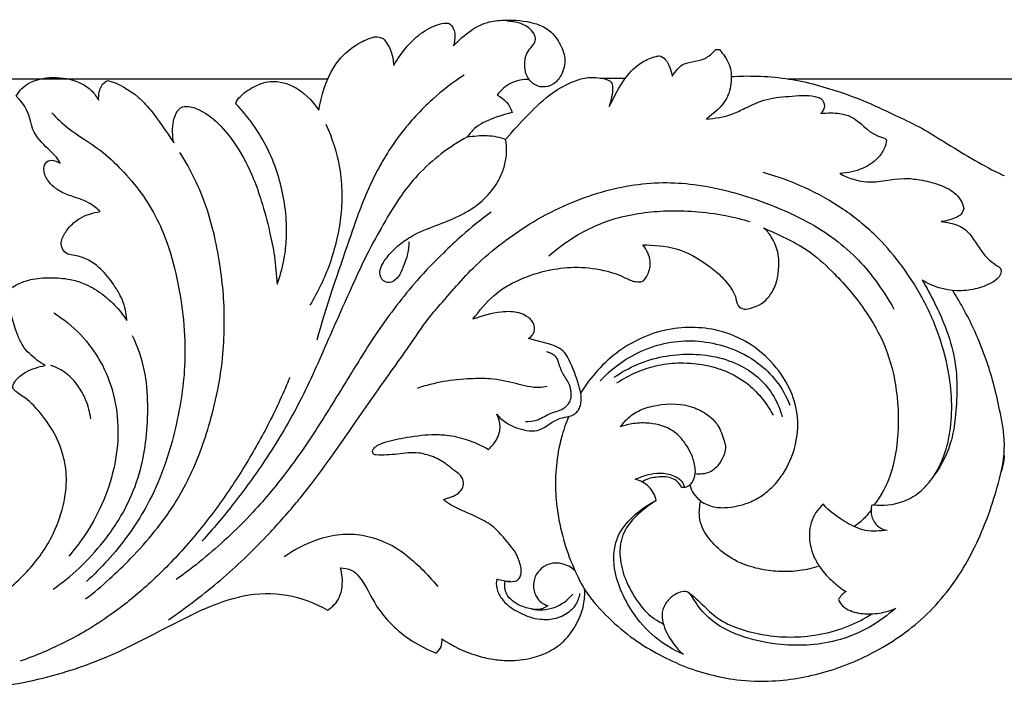
# Model space of a CAD drawing. Units: millimetres. Extents: x -2277 to 5143, y -3282 to 4137.
# Drawn here: x 2107 to 2309, y -958 to -820 of the extents above; entities that cross this region are included whole.
import ezdxf

# ---------------------------------------------------------------- set-up
doc = ezdxf.new("R2010")
doc.units = ezdxf.units.MM
doc.header["$MEASUREMENT"] = 0

# ---------------------------------------------------------------- blocks, each defined once
blk = doc.blocks.new('RM-009_1500_2200')
for points in [[(-404.48, -618.51), (-149.42, -618.51)], [(-54.68, -618.51), (22.68, -618.51)]]:
    blk.add_lwpolyline(points)
for points, knots in [([(-253.46, -733.75), (-251.8, -734), (-248.79, -734.33), (-244.22, -734.34), (-239.53, -734.01), (-233.62, -732.88), (-229.39, -731.47), (-226.95, -730.46), (-226.46, -730.25), (-223.41, -728.93), (-217.72, -725.82), (-212.04, -721.04), (-208.19, -716.22), (-205.46, -711.59), (-203.77, -706.68), (-203.09, -701.55), (-203.47, -696.91), (-205.28, -691.91), (-208.21, -687.63), (-210.85, -684.77), (-213.02, -683.4), (-213.87, -682.69), (-214.27, -682.17), (-214.28, -681.74), (-214.07, -681.16), (-213.21, -680.01), (-211.18, -678.44), (-208.94, -677.84), (-207.59, -677.53), (-208.78, -676.86), (-210.43, -675.63), (-212.34, -673.45), (-214.18, -669.22), (-215, -665.38), (-215.63, -662.35), (-214.89, -661.76), (-213.33, -660.7), (-210.22, -659.61), (-206.55, -659.37), (-202.84, -659.62), (-199.24, -660.68), (-196.13, -662.51), (-193.13, -665.11), (-191.53, -667.13), (-190.79, -668.26), (-190.82, -667.88), (-190.99, -666.09), (-191.78, -663.56), (-193.76, -660.42), (-195.78, -657.82), (-198.48, -655.79), (-201.11, -654.85), (-203.42, -654.68), (-204.13, -653.36), (-204.33, -652.64), (-204.29, -651.95), (-204.1, -651.36), (-203.57, -650.28), (-202.53, -648.76), (-199.99, -646.71), (-197.72, -646.09), (-196.26, -645.83), (-196.92, -645.3), (-198.55, -643.83), (-201.6, -642.88), (-204.51, -641.83), (-206.65, -640.16), (-207.79, -638.35), (-207.97, -636.51), (-207.3, -635.44), (-205.91, -635.14), (-205.1, -635.66), (-204.52, -635.88), (-205.05, -634.64), (-207.31, -632.75), (-210.43, -629.42), (-210.95, -624.98), (-212.67, -622.9), (-213.59, -622.08), (-213.25, -621.51), (-212.47, -620.39), (-209.74, -618.55), (-205.29, -617.91), (-200.86, -618.87), (-197.96, -620.86), (-197.02, -622.21), (-196.59, -622.93), (-196.61, -622.33), (-196.56, -621.33), (-196.05, -619.77), (-195.25, -619.06), (-194.69, -618.82), (-192.42, -619.52), (-189.21, -621.27), (-184.89, -625.99), (-182.67, -629.34), (-181.13, -631.71), (-181.4, -630.23), (-181.56, -627.85), (-180.64, -625.38), (-179.71, -624.33), (-178.34, -624.06), (-175.45, -624.79), (-171.74, -627.62), (-167.73, -632.71), (-164.96, -638.18), (-162.86, -644.22), (-161.46, -649.5), (-160.28, -655.23), (-160, -658.88), (-159.85, -660.81), (-159.3, -659.21), (-158.43, -656.29), (-157.91, -652.08), (-157.87, -647.63), (-158.66, -641.06), (-161.51, -632.3), (-165.79, -626.34), (-168.35, -623.65), (-168.24, -623.01), (-167.04, -621.58), (-164.73, -620.05), (-161.03, -618.65), (-155.69, -619.76), (-152.66, -622.94), (-151.25, -624.99), (-150.72, -621.96), (-149.28, -616.71), (-144.8, -611.99), (-141.5, -610.41), (-139.54, -609.73), (-138.55, -609.98), (-138, -610.17), (-137.41, -610.98), (-136.21, -612.69), (-135.96, -614.76), (-135.85, -615.76), (-135.05, -614.35), (-133.53, -612.17), (-130.57, -609.19), (-127.74, -607.58), (-125.44, -606.92), (-124.1, -607.16), (-123.48, -608.17), (-123.15, -609.75), (-123.35, -610.99), (-123.52, -611.7), (-122.43, -610.53), (-120.35, -608.57), (-116.73, -606.73), (-112.19, -606.23), (-107.94, -606.58), (-104.39, -607.98), (-102.36, -609.93), (-101.15, -612.06), (-100.4, -614.91), (-101.07, -617.56), (-102.82, -619.77), (-105.13, -620.39), (-107.2, -619.69), (-108.58, -618.06), (-108.95, -615.99), (-108.84, -614.48), (-108.32, -612.62), (-106.99, -611.62), (-106.6, -610.23), (-106.99, -609), (-108.75, -607.19), (-110.99, -606.68), (-112.53, -606.66)], [0, 0, 0, 0, 5.042849, 9.044125, 13.677757, 19.107808, 27.02287, 27.02287, 27.02287, 28.62139, 36.975088, 46.402899, 50.728652, 55.458507, 62.492935, 66.215068, 70.976242, 76.356418, 82.086977, 86.436723, 88.03324, 89.629757, 89.814635, 89.999512, 90.840494, 91.681476, 94.246652, 98.448313, 98.448313, 98.448313, 102.522042, 104.65599, 107.006846, 116.356689, 116.356689, 116.356689, 119.218019, 121.97835, 126.117758, 130.197325, 133.061997, 137.297665, 140.914237, 144.973182, 144.973182, 144.973182, 146.153982, 150.290808, 152.926521, 157.157686, 160.210074, 162.906179, 165.602283, 166.483857, 167.189951, 167.896046, 168.482793, 169.069541, 171.498108, 174.007849, 178.515152, 178.515152, 178.515152, 181.08142, 184.994273, 187.938491, 190.358076, 192.988869, 194.230002, 195.780971, 196.398236, 198.33537, 198.33537, 198.33537, 202.241138, 207.340251, 211.443799, 215.166166, 215.166166, 215.166166, 217.132693, 219.261271, 224.814082, 230.277183, 232.623867, 235.160861, 235.160861, 235.160861, 236.944977, 238.17048, 240.006888, 240.006888, 240.006888, 247.154827, 250.649239, 259.172541, 259.172541, 259.172541, 263.789692, 265.991452, 267.171546, 267.709335, 270.199927, 275.730345, 281.631894, 289.448821, 294.159568, 300.778443, 305.893376, 311.735754, 311.735754, 311.735754, 316.831227, 320.864065, 324.45981, 330.18927, 340.722996, 351.908363, 351.908363, 351.908363, 353.735009, 357.4854, 360.112139, 365.438704, 372.894547, 372.894547, 372.894547, 382.315657, 388.571295, 392.117778, 393.036417, 394.880313, 394.880313, 394.880313, 397.929485, 400.978657, 400.978657, 400.978657, 405.839494, 408.956926, 413.497511, 415.510478, 415.991906, 417.476617, 418.70901, 421.002091, 421.002091, 421.002091, 425.806533, 429.546614, 432.967113, 439.390314, 442.207747, 444.24858, 447.722526, 449.494931, 453.011638, 455.58185, 457.807731, 459.657263, 462.025349, 463.838656, 465.908513, 466.565188, 469.589179, 470.114318, 471.32202, 473.134437, 477.742464, 477.742464, 477.742464, 477.742464]), ([(-132.73, -652.1), (-132.74, -652.9), (-132.94, -654.71), (-133.87, -657.21), (-134.81, -659.49), (-136.55, -660.66), (-138.24, -660.16), (-138.8, -658.83), (-138.51, -656.96), (-137.19, -655.11), (-135.23, -652.97), (-133.29, -651.6), (-130.44, -649.91), (-126.62, -648.57), (-122.24, -646.76), (-117.95, -644.21), (-115.09, -641.12), (-113.4, -637.66), (-112.76, -635.44), (-112.56, -633.19), (-112.7, -631.83), (-112.83, -631), (-111.32, -629.2), (-108.23, -625.85), (-103.73, -621.49), (-99.41, -619.14), (-96.16, -618.12), (-93.73, -618.28), (-92.22, -618.52), (-91.38, -618.92), (-91.06, -619.23), (-90.87, -619.67), (-90.63, -621.37), (-91.2, -622.91), (-91.51, -624.21), (-90.42, -622.2), (-88.84, -618.65), (-85.25, -615.19), (-82.69, -614.02), (-80.91, -613.69), (-79.18, -614.93), (-78.88, -616.8), (-78.48, -617.97), (-78.22, -617.41), (-77.58, -616.66), (-76.77, -615.77), (-74.83, -614.84), (-71.91, -614.96), (-70.12, -613.04), (-69.55, -612.46), (-69.3, -612.47), (-69.06, -612.48), (-68.81, -612.5), (-68.02, -613.39), (-66.46, -615.44), (-66.27, -619.11), (-67.21, -623.5), (-70.04, -625.56), (-71.45, -626.81), (-69.72, -626.62), (-66.9, -626.24), (-63.04, -624.29), (-59, -622.4), (-53.85, -622.09), (-50, -621.73), (-47.95, -622.55), (-47.48, -623.03), (-47.22, -623.65), (-47.17, -624.63), (-47.6, -625.31), (-47.96, -625.65), (-46.62, -625.47), (-44.56, -625.47), (-40.23, -626.53), (-38.02, -629.94), (-35.07, -630.6), (-34.47, -630.93), (-34.45, -631.09), (-34.48, -631.69), (-34.85, -633.08), (-36.4, -635.24), (-39.53, -637.31), (-42.38, -637.95), (-44.04, -637.97), (-43.27, -638.5), (-41.16, -639.36), (-36.29, -640.17), (-32.18, -638.82), (-28.84, -639.12), (-26.76, -639.43), (-23.79, -640.12), (-20.84, -641.47), (-19.11, -643.3), (-18.65, -644.59), (-18.51, -645.24), (-18.68, -645.75), (-19.11, -646.66), (-20.9, -647.43), (-22.18, -647.81), (-23.18, -647.91), (-21.96, -648.07), (-20.17, -648.32), (-18.21, -649.46), (-16.37, -651.51), (-14.79, -654.63), (-12.29, -656.64), (-10.91, -657.45), (-10.77, -658.13), (-11.08, -659.37), (-13.03, -660.82), (-16.13, -661.9), (-21.21, -662.45), (-24.93, -661.28), (-27.08, -659.95), (-25.27, -663.02), (-22.6, -668.32), (-20.19, -675.94), (-19.84, -682.36), (-20.13, -687.88), (-21.12, -694.06), (-22.96, -697.93), (-24.58, -700.1)], [0, 0, 0, 0, 2.419502, 5.451037, 7.943509, 9.870887, 11.124318, 12.918347, 13.645156, 16.938305, 19.324179, 22.588759, 23.880823, 29.370062, 34.546034, 38.145501, 44.259844, 46.93823, 49.674228, 51.171608, 53.731044, 53.731044, 53.731044, 60.725154, 67.536912, 72.326157, 75.464293, 77.535934, 79.614171, 79.979327, 80.344483, 80.874528, 81.404573, 85.516647, 85.516647, 85.516647, 92.413578, 97.051348, 100.163189, 100.83103, 102.302437, 106.099901, 106.099901, 106.099901, 107.876516, 109.202217, 109.513432, 114.498545, 116.994325, 116.994325, 116.994325, 117.731131, 117.731131, 117.731131, 121.412402, 124.990163, 128.647642, 134.564226, 134.564226, 134.564226, 139.869431, 142.814085, 147.648105, 152.941202, 158.30989, 158.919013, 159.528135, 160.222331, 160.916528, 162.438104, 162.438104, 162.438104, 166.413469, 168.697639, 175.46589, 177.212675, 177.577533, 177.577533, 177.577533, 179.402348, 181.786746, 185.482992, 190.426092, 190.426092, 190.426092, 193.212522, 197.196219, 205.049467, 205.634102, 207.221365, 211.338627, 214.804981, 216.761853, 218.799573, 218.799573, 218.799573, 220.465363, 221.546442, 224.525155, 224.525155, 224.525155, 228.253896, 229.844997, 231.171329, 236.535613, 240.166353, 240.565297, 241.380922, 241.93334, 244.42848, 248.202, 251.899398, 259.507318, 259.507318, 259.507318, 270.208589, 277.317717, 283.371138, 289.453668, 293.957956, 302.102254, 302.102254, 302.102254, 302.102254]), ([(-121.36, -617.74), (-123.66, -619.24), (-128.43, -622.87), (-133.56, -628.48), (-137.08, -633.56), (-139.26, -637.37), (-142.13, -643.21), (-146.11, -654.96), (-149.78, -665.32), (-151.69, -672.31)], [0, 0, 0, 0, 8.251231, 17.89174, 22.731281, 26.806709, 31.062964, 42.308222, 64.077694, 64.077694, 64.077694, 64.077694]), ([(-66.41, -618.03), (-64.65, -617.92), (-60.88, -617.87), (-55.24, -618.31), (-49.54, -619.46), (-44.29, -621.12), (-38.59, -623.11), (-33.27, -625.74), (-27.59, -628.33), (-20.63, -632.69), (-14.83, -636.23), (-10.55, -638.3), (-10.16, -638.44)], [0, 0, 0, 0, 5.294881, 11.269565, 16.927864, 22.677629, 27.767908, 35.015304, 40.417228, 46.500069, 59.601948, 60.77313, 60.77313, 60.77313, 60.77313]), ([(-107.38, -619.3), (-107.58, -619.09), (-107.79, -618.87), (-107.99, -618.66), (-109.26, -618.59), (-111.83, -619.12), (-113.82, -620.82), (-114.55, -621.85), (-113.07, -622.55), (-111.92, -623.9), (-111.48, -625.47), (-113.54, -625.97), (-116.27, -626.82), (-119.33, -628.67), (-120.24, -629.85), (-120.7, -630.43), (-119.36, -630.3), (-116.69, -629.96), (-114.04, -630.5), (-112.83, -631)], [0, 0, 0, 0, 0.896203, 0.896203, 0.896203, 4.701562, 8.506921, 8.506921, 8.506921, 13.406319, 13.406319, 13.406319, 19.785888, 21.852035, 24.115341, 24.115341, 24.115341, 28.1676, 32.09599, 32.09599, 32.09599, 32.09599]), ([(-382.18, -679.32), (-376.29, -672.84), (-364.19, -660.35), (-347.13, -647.08), (-332.98, -638.17), (-319.12, -630.97), (-305.06, -625.52), (-290.75, -622.62), (-280.45, -622.15), (-270.54, -623.08), (-261.41, -625.25), (-253.54, -628.44), (-246.96, -632.18), (-241.44, -636.62), (-235.76, -643.04), (-231.74, -650.22), (-229.25, -657.9), (-228.15, -664.43), (-228.12, -671.28), (-229.29, -677.87), (-231.45, -683.74), (-234.96, -690.08), (-239.35, -695.19), (-244.77, -699.02), (-250.98, -702.03), (-259.1, -704.08), (-267.24, -704.03), (-273.38, -702.52), (-278.81, -700.11), (-283.25, -696.72), (-286.63, -692.59), (-289.38, -687.81), (-291.1, -681.53), (-290.99, -674.62), (-288.71, -667.38), (-283.83, -661.95), (-277.37, -659.33), (-272.5, -658.99), (-268.28, -659.94), (-265.13, -661.79), (-262.97, -664.29), (-261.6, -667.14), (-261.06, -670.23), (-261.27, -672.27), (-261.5, -673.29), (-261.64, -671.88), (-262.4, -669.17), (-265.1, -665.8), (-268.88, -663.79), (-274.58, -663.26), (-279.89, -666.16), (-282.53, -671.45), (-282.69, -675.18), (-281.75, -678.14), (-280.63, -680.14), (-278.89, -681.94), (-276.89, -683.35), (-274.04, -684.4), (-269.92, -685.07), (-265.74, -684.29), (-262.35, -682.14), (-260.08, -679.95), (-258.5, -677.18), (-256.84, -673.05), (-256.8, -668.07), (-258.65, -663.43), (-260.92, -660.18), (-263.89, -657.59), (-267.91, -655.72), (-272.42, -654.87), (-279.34, -655.37), (-286.14, -658.47), (-292.18, -663.4), (-296.45, -668.7), (-299.85, -676.07), (-301.61, -685.01), (-301.58, -694.46), (-299.63, -702.91), (-295.83, -711.44), (-289.06, -720.43), (-279.28, -729.11), (-267.39, -735.84), (-255.46, -740.59), (-243.22, -743.49), (-233.7, -744.42), (-228.28, -744.43), (-226.95, -744.4), (-224.07, -744.34), (-215.64, -743.73), (-204.92, -741.36), (-190.42, -736.02), (-181.88, -730.86), (-175.1, -727.77), (-172.37, -726.67), (-166.79, -724.46), (-157.76, -724.29), (-152.06, -726.41), (-149.48, -727.92), (-148.46, -727.3), (-147.02, -725.81), (-146.26, -722.55), (-146.47, -720.46), (-146.83, -719.2), (-146.11, -719.25), (-144.53, -719.4), (-141.78, -722.17), (-140.03, -726.61), (-136.28, -731.1), (-132.13, -734.41), (-128.84, -736.11), (-127.09, -736.8), (-126.72, -736.41), (-125.93, -735.54), (-125.91, -734.37), (-125.92, -733.83), (-123.77, -735.3), (-120.32, -736.98), (-115.6, -738.07), (-111.72, -738.44), (-107.73, -738), (-103.81, -736.59), (-100.52, -734.26), (-98.12, -730.89), (-96.66, -727.18), (-96.5, -724.72), (-96.56, -723.67)], [0, 0, 0, 0, 26.299291, 52.09175, 64.676869, 76.418106, 98.905237, 109.684604, 120.012241, 129.712974, 139.422414, 148.066046, 155.092495, 162.051238, 169.247178, 180.734561, 186.578503, 193.458076, 200.575515, 207.101314, 213.503792, 219.309416, 228.816256, 233.511538, 239.133245, 249.448372, 258.388941, 263.333711, 268.259524, 276.161349, 279.895405, 284.239885, 292.65033, 299.221213, 304.84683, 315.230118, 320.253893, 325.449676, 329.699354, 333.063883, 336.262745, 339.507017, 342.485461, 345.615598, 345.615598, 345.615598, 349.85399, 353.961664, 358.269432, 362.472084, 370.692635, 375.15996, 379.754784, 381.733711, 384.356703, 386.626097, 389.191076, 391.637467, 395.703049, 401.565248, 404.086258, 407.60435, 410.980644, 413.567298, 420.972296, 425.38572, 428.505211, 432.813201, 437.063637, 441.716894, 446.420323, 457.665853, 463.59571, 469.843063, 477.894849, 487.828177, 497.06781, 506.171202, 513.735095, 525.034064, 539.675094, 552.841662, 565.764819, 578.151647, 590.372408, 594.36952, 594.36952, 594.36952, 602.990422, 619.648463, 627.13216, 649.249748, 649.351408, 649.503981, 658.142763, 667.099453, 676.063205, 676.063205, 676.063205, 679.662599, 681.987132, 685.927399, 685.927399, 685.927399, 688.218636, 690.264985, 697.397258, 702.308664, 707.663626, 713.309345, 713.309345, 713.309345, 714.973073, 716.636801, 716.636801, 716.636801, 724.457187, 727.989593, 731.129389, 736.093838, 739.905054, 743.561341, 748.004744, 752.228508, 755.375635, 755.375635, 755.375635, 755.375635]), ([(-206.24, -625.51), (-205.21, -626.62), (-202.15, -629.52), (-196.66, -632.55), (-191.75, -637.25), (-187.71, -641.92), (-184.41, -647.38), (-181.74, -654), (-179.92, -661.72), (-178.79, -670.21), (-178.76, -678.1), (-179.69, -685.37), (-181.25, -692.83), (-183.66, -700.39), (-186.99, -707.22), (-190.66, -712.83), (-194.58, -717.66), (-197.57, -720.65), (-199.08, -722.01)], [0, 0, 0, 0, 4.556627, 12.649287, 18.567036, 24.893025, 31.182834, 37.61409, 46.298545, 54.958518, 63.357537, 69.96535, 76.978382, 86.240855, 93.779944, 99.74809, 106.344827, 112.429863, 112.429863, 112.429863, 112.429863]), ([(-149.82, -627.87), (-148.51, -630.72), (-146.99, -635.47), (-146.42, -642.02), (-146.68, -647.03), (-147.57, -651.84), (-149.35, -658.03), (-151.47, -662.43), (-153.12, -665.13)], [0, 0, 0, 0, 9.429751, 14.831202, 19.737554, 24.453507, 29.54141, 39.060779, 39.060779, 39.060779, 39.060779]), ([(-120.7, -630.43), (-122.58, -631.48), (-126.2, -633.85), (-130.95, -638.11), (-135.06, -643.34), (-138.36, -649.05), (-141.45, -654.67), (-145.1, -662.61), (-149.66, -672.91), (-155.2, -685.62), (-161.79, -696.49), (-168.51, -705.8), (-173.03, -711.16), (-175.34, -713.73)], [0, 0, 0, 0, 6.458777, 12.930895, 19.106467, 26.331331, 32.76044, 38.365291, 52.598074, 66.602494, 80.008635, 90.70685, 101.060142, 101.060142, 101.060142, 101.060142]), ([(-199.28, -725.62), (-197.58, -724.31), (-194.39, -721.64), (-189.6, -716.98), (-185.12, -711.94), (-181.2, -706.59), (-178.22, -701.34), (-175.82, -695.86), (-173.75, -689.69), (-172.15, -683.26), (-171.05, -676.71), (-170.67, -670.29), (-170.77, -663.85), (-171.47, -657.32), (-172.63, -651.01), (-174.91, -642.8), (-177.64, -637.17), (-179.86, -633.66)], [0, 0, 0, 0, 6.431619, 12.478485, 20.048995, 26.643372, 32.370438, 38.141388, 44.627342, 51.923993, 58.034382, 64.582975, 71.216721, 77.401891, 84.31053, 90.508098, 102.975494, 102.975494, 102.975494, 102.975494]), ([(-98.56, -719.77), (-99.34, -719.08), (-100.84, -718.29), (-103.2, -718.14), (-105.1, -718.86), (-106.65, -720.48), (-107.3, -722.74), (-106.66, -725.46), (-105.14, -726.75), (-104.09, -726.97), (-104.55, -727.37), (-105.59, -727.88), (-107.67, -727.72), (-110.18, -727), (-112.81, -725.12), (-113.12, -722.82), (-112.94, -721.94), (-112.27, -722.04), (-111.42, -722.17), (-110.02, -721.67), (-109.36, -719.99), (-109.88, -718.16), (-110.89, -715.65), (-112.84, -713.44), (-115.27, -710.6), (-119.17, -708.4), (-122.86, -707.09), (-125.17, -705.6), (-125.62, -705.14), (-124.56, -704.81), (-122.85, -704.36), (-121.52, -702.72), (-121.47, -701.48), (-121.93, -700.12), (-123.52, -699.17), (-125.37, -697.44), (-127.46, -696.39), (-129.35, -695.83), (-131.71, -695.32), (-135.09, -695.86), (-138.2, -696.05), (-139.84, -695.92), (-140, -695.81), (-140.04, -695.73), (-140.12, -695.58), (-140.19, -695.42), (-140.23, -695.34), (-140.21, -695.25), (-140.16, -695.06), (-140.12, -694.87), (-140.09, -694.78), (-139.87, -694.49), (-139.28, -693.97), (-137.16, -693.11), (-133.38, -692.3), (-128.95, -691.69), (-124.6, -691.81), (-120.61, -692.72), (-117.82, -693.98), (-116.38, -694.82), (-115.62, -694.18), (-114.64, -692.97), (-113.98, -691.08), (-113.93, -689.36), (-114.34, -688.23), (-114.62, -687.58), (-114.04, -688.33), (-112.21, -689.8), (-109.22, -690.95), (-106.89, -691.07), (-104.44, -690.37), (-102.67, -688.33), (-99.87, -688.16), (-98.58, -687.58), (-97.8, -686.78), (-97.27, -685.52), (-97.19, -683.73), (-98.03, -680.49), (-99.18, -677.51), (-100.58, -674.78), (-103.34, -672.88), (-106.13, -672.66), (-108.11, -671.98), (-107.41, -671.56), (-106.63, -670.39), (-107.15, -668.45), (-108.84, -666.94), (-111.31, -666.37), (-115.08, -666.57), (-117.7, -667.35), (-119.59, -668), (-118.21, -666.35), (-115.79, -663.12), (-110.43, -659.85), (-104.77, -657.91), (-98.59, -657.06), (-93.2, -657.68), (-89.12, -658.92), (-86.71, -660.3), (-85.41, -660.3), (-84.96, -660.34), (-84.22, -660.09), (-83.4, -658.64), (-82.67, -655.76), (-83.85, -653.67), (-84.57, -652.68), (-82.43, -652.76), (-77.32, -652.97), (-72.27, -656.03), (-68.49, -658.96), (-66.63, -661.24), (-65.37, -663.27), (-65.3, -665.21), (-63.69, -666.13), (-62.15, -665.67), (-59.73, -664.91), (-57.66, -662.28), (-56.73, -659.36), (-56.51, -656.44), (-56.8, -653.67), (-57.87, -651.24), (-59.1, -649.71), (-59.74, -649.19), (-56.72, -650.6), (-51.44, -652.79), (-44.68, -658.85), (-39.03, -665.42), (-34.27, -673.71), (-32, -682.99), (-31.82, -692.31), (-33.37, -700.46), (-35.77, -704.7), (-37.05, -706.25), (-35.12, -706.45), (-31.79, -706.14), (-27.95, -704.11), (-25.35, -701.41), (-23.21, -697.99), (-21.52, -693.15), (-20.82, -687.22), (-21.25, -680.01), (-23.16, -671.95), (-26.75, -663.69), (-31.39, -656.53), (-36.84, -650.31), (-45.71, -643.15), (-53.98, -639.43), (-59.79, -637.81)], [0, 0, 0, 0, 3.110662, 4.922771, 6.972875, 9.060348, 11.415731, 13.935597, 17.060482, 17.060482, 17.060482, 18.904172, 20.372674, 23.180478, 26.78437, 29.544833, 29.544833, 29.544833, 31.554773, 32.143693, 33.720758, 36.592218, 37.606974, 41.970761, 45.176712, 48.919808, 55.094715, 57.032586, 57.032586, 57.032586, 60.478386, 61.936471, 63.246338, 63.985564, 66.224421, 68.463278, 71.691814, 73.060319, 74.428825, 78.823708, 83.21859, 83.75944, 83.75944, 83.75944, 84.021059, 84.282678, 84.282678, 84.282678, 84.574282, 84.865887, 84.865887, 84.865887, 85.975757, 87.160301, 91.696002, 97.514548, 100.538757, 104.702036, 109.687039, 109.687039, 109.687039, 112.683396, 114.259219, 115.633665, 117.787587, 117.787587, 117.787587, 120.567155, 124.869736, 127.110424, 127.530178, 132.436096, 134.432592, 135.648688, 136.669073, 137.684558, 139.732404, 141.944948, 147.692757, 149.358273, 151.091287, 157.427435, 157.427435, 157.427435, 159.893379, 161.161449, 163.17242, 166.504386, 168.490793, 174.529661, 174.529661, 174.529661, 181.098107, 186.291458, 193.266258, 198.867794, 204.927664, 209.327574, 211.68724, 213.08332, 213.08332, 213.08332, 215.266551, 217.948331, 221.786987, 221.786987, 221.786987, 228.68026, 236.01958, 239.477877, 242.936174, 244.808331, 246.680489, 248.196311, 249.771362, 251.346414, 255.772486, 258.953518, 261.775405, 263.703284, 267.202411, 269.62113, 269.62113, 269.62113, 279.693324, 286.416535, 296.744727, 305.651766, 314.919469, 325.17872, 333.601683, 339.619578, 339.619578, 339.619578, 345.435385, 349.387617, 352.462862, 356.575523, 361.452828, 367.784402, 374.431069, 383.098531, 392.591958, 401.401217, 408.649579, 417.355627, 435.455142, 435.455142, 435.455142, 435.455142]), ([(-182.24, -729.93), (-180.33, -728.61), (-176.7, -725.95), (-169.76, -720.41), (-162.83, -713.71), (-157.49, -707.75), (-149.51, -697.98), (-141.97, -686.42), (-132.79, -673.81), (-128.89, -667.92), (-124.46, -662.96), (-120.24, -657.79), (-113.7, -652.34), (-107.72, -648.11), (-101.11, -644.65), (-94.15, -641.95), (-87.26, -640.35), (-80.58, -639.7), (-73.64, -640.17), (-66.61, -641.6), (-59.09, -644.04), (-52.03, -647.06), (-45.69, -650.86), (-40.73, -655.1), (-36.46, -660.1), (-34.07, -663.8), (-32.92, -665.91)], [0, 0, 0, 0, 6.977305, 13.501737, 26.594267, 35.893655, 37.50415, 64.596979, 77.17311, 84.427177, 85.741782, 97.203444, 104.371006, 111.20074, 119.190095, 126.638106, 133.587604, 140.300998, 146.691961, 154.347871, 161.758179, 170.341493, 177.35297, 183.844524, 189.841474, 197.050224, 197.050224, 197.050224, 197.050224]), ([(-115.82, -645.96), (-117.87, -647.51), (-121.25, -650.21), (-126.29, -654.95), (-130.9, -659.67), (-135.28, -665.18), (-139.12, -670.35), (-143.12, -676.69), (-147.93, -684.56), (-153.82, -694.03), (-159.67, -701.91), (-165.16, -708.21), (-171.49, -714.55), (-176.94, -718.98), (-180.63, -721.62)], [0, 0, 0, 0, 7.713237, 12.951331, 20.773494, 27.444153, 34.121873, 40.086918, 49.989017, 61.802567, 73.59385, 79.426105, 86.872062, 100.468711, 100.468711, 100.468711, 100.468711]), ([(-103.92, -654.94), (-102.52, -653.73), (-99.69, -651.57), (-95.1, -649.01), (-90.18, -647.1), (-84.96, -646.07), (-79.48, -645.59), (-73.68, -645.74), (-67.95, -646.47), (-64.17, -647.4), (-62.49, -647.9)], [0, 0, 0, 0, 5.549121, 10.656726, 15.733801, 21.280644, 26.580441, 32.186337, 38.619832, 43.852146, 43.852146, 43.852146, 43.852146]), ([(-99.88, -688.15), (-100.46, -689.54), (-101.59, -692.81), (-102.53, -698.1), (-102.63, -703.83), (-101.92, -709.68), (-100.39, -715.51), (-98.42, -720.23), (-96, -724.88), (-92.26, -728.98), (-87.38, -733.44), (-81.91, -736.78), (-76.5, -739.44), (-70.93, -741.25), (-64.75, -742.48), (-58.37, -742.69), (-51.94, -741.91), (-46, -740.44), (-40.39, -738.33), (-34.93, -735.54), (-29.69, -732.04), (-24.69, -727.59), (-20.37, -722.26), (-16.89, -716.41), (-14.14, -710.39), (-12, -704.08), (-10.56, -698.98), (-10.23, -695.85), (-10.19, -695.07), (-10.16, -694.41), (-10.15, -693.64), (-10.19, -692.87), (-10.19, -692.75), (-10.31, -690.72), (-11.1, -686.82), (-12.27, -681.36), (-14, -675.98), (-16.54, -669.49), (-19.07, -664.82), (-20.8, -662.08)], [0, 0, 0, 0, 4.495298, 10.384396, 16.104131, 21.683342, 28.082165, 34.149385, 37.062016, 43.772378, 50.652972, 56.954402, 62.822905, 68.769875, 74.428856, 81.703497, 87.781636, 93.789494, 100.025804, 105.705151, 112.146097, 118.859313, 125.739362, 132.687527, 139.24757, 145.60993, 152.737375, 155.094538, 155.094538, 155.094538, 157.078209, 157.424732, 157.424732, 157.424732, 163.564103, 169.245581, 174.316196, 180.475781, 190.212891, 190.212891, 190.212891, 190.212891]), ([(-205.81, -666.72), (-203.82, -667.98), (-200.16, -670.92), (-195.95, -676.64), (-193.24, -683.46), (-192, -693.64), (-194.42, -703.85), (-199.01, -712.11), (-201.6, -715.48), (-202.75, -716.79)], [0, 0, 0, 0, 7.050283, 13.969793, 21.164258, 28.92256, 44.516744, 52.029925, 57.255508, 57.255508, 57.255508, 57.255508]), ([(-72.66, -705.46), (-71.86, -706.06), (-70, -706.8), (-67.24, -706.88), (-64.57, -706.42), (-61.97, -705.54), (-59.44, -703.99), (-57.19, -701.94), (-54.69, -698.49), (-52.77, -693.61), (-52.49, -687.58), (-54.32, -681.75), (-57.87, -676.69), (-62.57, -672.83), (-67.73, -670.5), (-73.15, -669.54), (-78.85, -669.81), (-84.47, -671.5), (-89.61, -674.43), (-94.01, -678.41), (-96.36, -681.55), (-97.38, -683.22)], [0, 0, 0, 0, 2.978206, 5.879663, 8.169472, 11.126459, 13.994071, 17.075412, 20.183028, 26.755337, 32.608819, 38.084213, 44.874934, 50.952118, 56.190397, 61.683558, 67.351256, 73.178912, 79.128575, 84.992262, 90.861386, 90.861386, 90.861386, 90.861386]), ([(-205.97, -723.61), (-204.08, -722.29), (-200.35, -719.24), (-195.02, -713.45), (-190.58, -706.55), (-187.86, -699.3), (-186.67, -692.35), (-186.36, -685.54), (-186.9, -678.29), (-188.51, -673.65), (-189.65, -671.45)], [0, 0, 0, 0, 6.90582, 14.407759, 23.597054, 31.402556, 37.565005, 44.70913, 51.903375, 59.330593, 59.330593, 59.330593, 59.330593]), ([(-93.34, -680.68), (-91.96, -679.2), (-88.93, -676.6), (-83.71, -673.87), (-78.11, -672.42), (-72.29, -672.38), (-66.36, -673.8), (-61.05, -676.56), (-56.8, -680.68), (-55.01, -683.94), (-54.31, -685.72)], [0, 0, 0, 0, 6.086688, 11.89547, 17.542858, 23.288, 29.181431, 35.715859, 41.030878, 46.776404, 46.776404, 46.776404, 46.776404]), ([(-108.71, -689.05), (-107.99, -689.07), (-106.2, -688.98), (-103.89, -687.27), (-101.17, -686.79), (-99.67, -685.38), (-99.32, -684.09), (-99.27, -683.21), (-99.47, -682.33), (-99.78, -680.98), (-100.95, -679.56), (-101.75, -677.62), (-102.06, -676.28), (-102.52, -675.68), (-102.88, -675.39), (-103.47, -675.02), (-104.08, -674.81), (-104.39, -674.76)], [0, 0, 0, 0, 2.173656, 5.23219, 8.290724, 10.22431, 11.182931, 12.141552, 12.961569, 13.781585, 16.360684, 18.248488, 20.136292, 20.350896, 20.565501, 21.510141, 22.454782, 22.454782, 22.454782, 22.454782]), ([(-90.45, -679.95), (-88.96, -678.93), (-85.75, -677.16), (-80.47, -675.52), (-74.95, -675.04), (-69.45, -675.59), (-64.49, -677.3), (-60.39, -680.16), (-57.45, -683.78), (-56.28, -686.67), (-55.89, -688.13)], [0, 0, 0, 0, 5.400479, 10.964329, 16.471143, 21.896459, 27.465364, 32.022567, 36.768532, 41.310546, 41.310546, 41.310546, 41.310546]), ([(-198.22, -688.51), (-198.38, -687.16), (-199.02, -684.79), (-200.78, -681.59), (-203.15, -679.03), (-205.29, -677.9), (-206.41, -677.54)], [0, 0, 0, 0, 4.107187, 7.296966, 10.922336, 14.449964, 14.449964, 14.449964, 14.449964]), ([(-89.93, -681.13), (-88.64, -680.27), (-86.05, -678.86), (-81.8, -677.46), (-77.23, -676.86), (-72.54, -677.17), (-67.82, -678.42), (-63.73, -680.56), (-60.25, -683.8), (-58.54, -686.32), (-57.78, -687.76)], [0, 0, 0, 0, 4.648579, 8.800265, 13.343078, 18.404859, 22.813005, 27.897254, 32.102361, 36.996176, 36.996176, 36.996176, 36.996176]), ([(-157.24, -679.99), (-158.53, -683.12), (-161.35, -689.28), (-166.44, -698.35), (-172.4, -707.29), (-179.22, -715.67), (-186.46, -722.94), (-193.13, -728.3), (-198.76, -731.99), (-204.94, -735.35), (-209.54, -737.3), (-212.73, -738.42)], [0, 0, 0, 0, 10.175447, 20.317689, 31.238512, 42.429946, 52.717313, 61.984597, 68.057298, 72.904386, 83.031434, 83.031434, 83.031434, 83.031434]), ([(-104.25, -681.89), (-104.81, -681.97), (-106.94, -682.31), (-110.85, -681.15), (-115.5, -680.18), (-120.57, -680.24), (-125.64, -680.72), (-129.28, -681.66), (-131.04, -682.25)], [0, 0, 0, 0, 1.704601, 6.519069, 11.945373, 15.991552, 21.617296, 27.202687, 27.202687, 27.202687, 27.202687]), ([(-76.03, -702.64), (-75.4, -702.54), (-74.23, -701.77), (-73.57, -699.41), (-74.16, -696.43), (-75.82, -693.39), (-78.72, -690.37), (-82.62, -689.31), (-86.31, -689.37), (-88.34, -689.87), (-89.21, -690.17), (-88.74, -689.6), (-87.62, -688.18), (-85.06, -686.53), (-80.37, -685.26), (-75.18, -685.37), (-71.06, -687.67), (-68.81, -689.98), (-68.09, -692.29), (-67.5, -694.04), (-67.67, -695.55), (-68.5, -697.56), (-70.59, -699.81), (-72.81, -700), (-73.81, -699.85)], [0, 0, 0, 0, 1.915028, 3.970588, 6.893085, 11.056343, 14.20783, 19.29976, 22.589717, 25.403994, 25.403994, 25.403994, 27.65141, 30.811863, 34.309995, 42.271657, 45.736152, 48.279541, 51.775049, 52.851127, 53.838216, 56.218076, 59.47524, 62.518172, 62.518172, 62.518172, 62.518172]), ([(-81.81, -705.33), (-82.05, -704.28), (-83.12, -702.31), (-85.09, -701.21), (-86.15, -700.97), (-84.57, -700.26), (-81.85, -699.35), (-78.52, -700.01), (-76.62, -701.06), (-76.13, -702.16), (-76.03, -702.64), (-76.23, -702.66), (-76.43, -702.67), (-76.63, -702.68), (-76.95, -701.74), (-78.72, -700.33), (-81.39, -700.46), (-83.41, -700.8), (-84.31, -701.26), (-84.73, -701.53)], [0, 0, 0, 0, 3.243791, 6.487581, 6.487581, 6.487581, 11.776213, 14.624165, 16.563255, 18.065602, 18.065602, 18.065602, 18.664643, 18.664643, 18.664643, 21.619025, 24.882593, 26.366166, 27.847247, 27.847247, 27.847247, 27.847247]), ([(-48.26, -718.87), (-49.56, -719.3), (-52.19, -719.9), (-56.25, -720.09), (-60.4, -719.59), (-64.89, -718.24), (-68.64, -715.86), (-71.03, -713.15), (-72.46, -710.95), (-73.11, -708.4), (-72.91, -706.5), (-72.66, -705.46), (-73.19, -705), (-74.16, -704.02), (-74.7, -702.76), (-74.88, -702.14)], [0, 0, 0, 0, 4.11041, 8.036467, 12.13531, 16.602368, 22.001349, 25.267664, 27.397049, 29.847618, 33.058673, 33.058673, 33.058673, 35.180867, 37.127819, 37.127819, 37.127819, 37.127819]), ([(-37.05, -706.25), (-37.22, -706.28), (-37.38, -706.31), (-37.54, -706.35), (-37.62, -707.1), (-37.66, -708.32), (-36.97, -709.82), (-35.94, -710.94), (-34.9, -711.38), (-34.28, -711.48), (-35.72, -711.55), (-37.48, -711.84), (-40.46, -711.09), (-43.58, -709.43), (-46.22, -707.56), (-47.42, -706.11), (-48.58, -707.12), (-49.95, -709.13), (-50.39, -712.26), (-50.2, -714.64), (-49.39, -717.02), (-47.91, -719.6), (-45.61, -722.02), (-43.74, -723.53), (-42.74, -724.1), (-43.41, -724.46), (-43.92, -725.05), (-44.31, -725.7), (-44.15, -726.18), (-43.52, -727.21), (-41.44, -728.35), (-38.49, -728.86), (-35.25, -728.5), (-33.29, -727.9), (-32.47, -727.51), (-34.19, -728.93), (-37.99, -731.8), (-46.18, -735.12), (-55.58, -735.49), (-64.87, -733.47), (-71.32, -729.98), (-73.92, -726.05), (-75.13, -724.02), (-76.66, -724.03), (-78.18, -724.72), (-79.79, -726.19), (-80.71, -728.09), (-80.53, -730.95), (-79.04, -734.01), (-77.24, -736.18), (-76.22, -737), (-78.31, -736.09), (-82.35, -733.73), (-86.53, -728.86), (-89.33, -723.78), (-90.64, -719.22), (-90.55, -715.3), (-89.36, -711.48), (-86.27, -708.1), (-83.41, -706.1), (-81.81, -705.33), (-83.39, -706.28), (-85.7, -708.14), (-88.15, -710.99), (-89.23, -713.88), (-89.46, -717.43), (-88.23, -721.86), (-85.95, -725.94), (-83.3, -729.1), (-81.29, -730.31), (-80.37, -730.73)], [0, 0, 0, 0, 0.504418, 0.504418, 0.504418, 2.817442, 4.008749, 5.425132, 7.30646, 7.30646, 7.30646, 11.753558, 12.316944, 16.602625, 22.132826, 22.132826, 22.132826, 26.761711, 29.127424, 31.532912, 33.903945, 36.634703, 40.413745, 43.853627, 43.853627, 43.853627, 46.122993, 46.122993, 46.122993, 47.659967, 49.620278, 53.088617, 56.548082, 59.255032, 59.255032, 59.255032, 65.978248, 73.377681, 85.59869, 93.481079, 102.061069, 106.701565, 107.598238, 109.034668, 110.538898, 112.936365, 115.232459, 116.786276, 121.375631, 125.260112, 125.260112, 125.260112, 132.115222, 139.079175, 144.347865, 149.469273, 153.213148, 155.993174, 161.345521, 166.588157, 166.588157, 166.588157, 172.08098, 175.506812, 177.743487, 181.246427, 186.062556, 191.373949, 195.278188, 198.314703, 198.314703, 198.314703, 198.314703]), ([(-37.54, -707.14), (-38.06, -707.97), (-39.15, -709.25), (-40.44, -710.29), (-41, -710.67)], [0, 0, 0, 0, 2.948602, 4.980842, 4.980842, 4.980842, 4.980842]), ([(-158.4, -716.9), (-156.36, -715.43), (-152.61, -713.51), (-147.02, -712.12), (-142.29, -712.32), (-137.66, -713.7), (-133.6, -716.1), (-130.01, -719.45), (-127.88, -721.73), (-126.8, -723.06)], [0, 0, 0, 0, 7.544006, 12.512975, 17.137586, 21.576879, 26.930518, 31.125082, 36.283691, 36.283691, 36.283691, 36.283691]), ([(-111.83, -722.05), (-112.79, -722), (-113.73, -721.83), (-114.65, -721.55), (-114.77, -722.16), (-114.78, -723.58), (-113.46, -726.17), (-110.45, -728.4), (-106.61, -729.89), (-102.82, -729.88), (-100.05, -728.67), (-98.16, -726.81), (-97.65, -725.29), (-97.52, -724.49)], [0, 0, 0, 0, 2.865892, 2.865892, 2.865892, 4.703739, 7.102875, 11.254583, 15.854144, 19.219407, 22.460881, 24.656003, 27.102481, 27.102481, 27.102481, 27.102481]), ([(-75.32, -724.19), (-72.94, -725.86), (-70.11, -729.66), (-64.07, -732.08), (-58.97, -733.26), (-53.38, -733.61), (-47.7, -732.99), (-42.23, -731.38), (-38.92, -729.66), (-37.41, -728.68)], [0, 0, 0, 0, 8.733025, 13.727578, 19.054804, 24.535728, 30.363584, 36.129051, 41.519514, 41.519514, 41.519514, 41.519514])]:
    blk.add_open_spline(points, degree=3, knots=knots)
for points in [[(-93.33, -618.39), (-91.62, -618.39), (-89.9, -618.39), (-88.18, -618.39)], [(-10.19, -696.07), (-10.29, -697.27), (-10.53, -698.46), (-10.88, -699.61)], [(-107.57, -727.68), (-106, -728.01), (-102.68, -727.79), (-99.99, -725.85), (-99, -724.6)]]:
    blk.add_open_spline(points, degree=3)

msp = doc.modelspace()

# ---------------------------------------------------------------- block references
msp.add_blockref('RM-009_1500_2200', (2319.67, -213.98))

doc.saveas('drawing.dxf')
